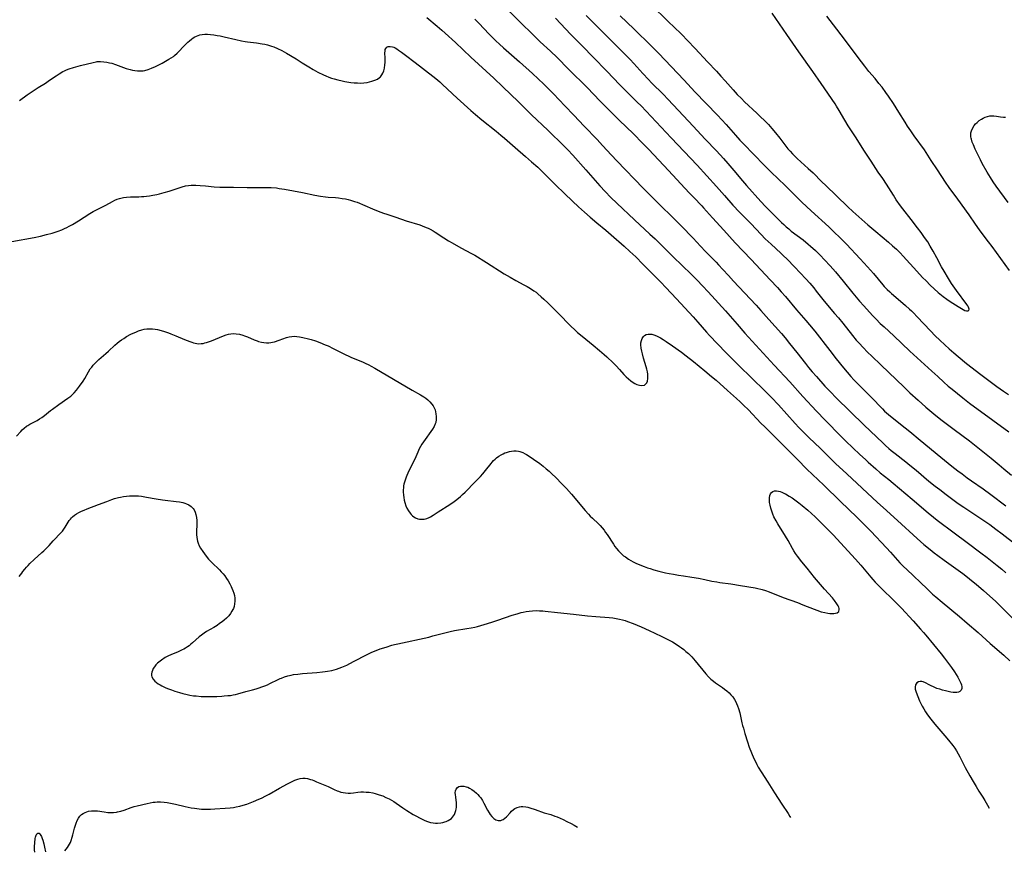
# Model space of a CAD drawing. Units: inches. Extents: x 2064220 to 2069686, y 248625 to 254150.
# Drawn here: x 2067935 to 2068191, y 248774 to 248991 of the extents above; entities that cross this region are included whole.
import ezdxf

# ---------------------------------------------------------------- set-up
doc = ezdxf.new("R2010")
doc.units = ezdxf.units.IN
doc.header["$MEASUREMENT"] = 0
doc.layers.add('c_19_T12S_R19E', color=208, linetype='Continuous')

msp = doc.modelspace()

# ---------------------------------------------------------------- linework, layer by layer
at = {"layer": 'c_19_T12S_R19E'}
for points, elevation in [([(2068060.12, 248995.29), (2068064.89, 248990.69), (2068068.97, 248986.68), (2068070.45, 248985.26), (2068073.08, 248982.83), (2068074.84, 248981.14), (2068077.85, 248978.15), (2068082.74, 248973.22), (2068085.99, 248969.86), (2068087.1, 248968.74), (2068091.06, 248964.81), (2068094.73, 248961.22), (2068097.09, 248958.84), (2068098.75, 248957.12), (2068103.9, 248951.67), (2068109.3, 248945.84), (2068110.46, 248944.62), (2068112.57, 248942.45), (2068113.03, 248941.96), (2068115.4, 248939.27), (2068118.32, 248936.1), (2068121.29, 248932.81), (2068125.42, 248928.4), (2068130.4, 248923.16), (2068132.31, 248921.11), (2068133.27, 248920.03), (2068134.37, 248918.76), (2068137.28, 248915.29), (2068139.74, 248912.54), (2068140.7, 248911.42), (2068142.02, 248909.75), (2068145.95, 248904.66), (2068147.62, 248902.53), (2068149.57, 248900.15), (2068151.45, 248897.93), (2068152.27, 248897.02), (2068153.12, 248896.13), (2068156.73, 248892.49), (2068159.7, 248889.46), (2068160.27, 248888.9), (2068161.24, 248888.01), (2068162.22, 248887.19), (2068165.62, 248884.53), (2068166.81, 248883.56), (2068169.52, 248881.28), (2068170.45, 248880.51), (2068173.95, 248877.68), (2068177.79, 248874.55), (2068179.39, 248873.28), (2068180.47, 248872.47), (2068181.81, 248871.5), (2068182.94, 248870.7), (2068185.94, 248868.61), (2068187.98, 248867.14), (2068191.92, 248864.19)], 982), ([(2068082.4, 248992.15), (2068084.32, 248990.19), (2068088.38, 248986.13), (2068092.89, 248981.64), (2068093.89, 248980.61), (2068094.86, 248979.57), (2068097.22, 248976.97), (2068098.66, 248975.41), (2068099.48, 248974.58), (2068102.55, 248971.51), (2068103.75, 248970.27), (2068106.5, 248967.29), (2068110.32, 248963.19), (2068113.44, 248959.88), (2068116.39, 248956.79), (2068118.26, 248954.78), (2068119.38, 248953.52), (2068120.97, 248951.68), (2068123.22, 248948.96), (2068124.21, 248947.79), (2068127.95, 248943.61), (2068129.19, 248942.27), (2068130.35, 248941.1), (2068133.36, 248938.13), (2068133.98, 248937.53), (2068134.62, 248936.94), (2068135.24, 248936.41), (2068135.91, 248935.87), (2068138.98, 248933.56), (2068140.31, 248932.47), (2068140.96, 248931.91), (2068142.2, 248930.75), (2068143.43, 248929.55), (2068144.6, 248928.35), (2068146.04, 248926.8), (2068147.43, 248925.19), (2068149.41, 248922.8), (2068151.97, 248919.66), (2068153.71, 248917.6), (2068154.81, 248916.36), (2068157.1, 248913.85), (2068158.03, 248912.88), (2068159.14, 248911.78), (2068160.11, 248910.86), (2068162.64, 248908.53), (2068166.85, 248904.52), (2068172.54, 248899.29), (2068174.11, 248897.87), (2068175.7, 248896.45), (2068176.88, 248895.43), (2068177.85, 248894.61), (2068180.62, 248892.38), (2068182.43, 248890.97), (2068188.45, 248886.5), (2068192.68, 248883.43)], 978), ([(2068074.4, 248991.4), (2068078.44, 248987.19), (2068081.47, 248984.1), (2068084.25, 248981.2), (2068087.79, 248977.59), (2068091.23, 248973.98), (2068092.72, 248972.47), (2068095.75, 248969.51), (2068096.72, 248968.52), (2068104.57, 248960.19), (2068111.33, 248953.04), (2068116.39, 248947.51), (2068118.53, 248945.12), (2068120.7, 248942.65), (2068122.45, 248940.79), (2068125.36, 248937.8), (2068128.06, 248934.96), (2068129.12, 248933.87), (2068130.64, 248932.4), (2068133.19, 248930.07), (2068133.77, 248929.52), (2068134.82, 248928.5), (2068136.76, 248926.51), (2068138.23, 248924.98), (2068139.67, 248923.43), (2068140.72, 248922.27), (2068141.76, 248921.05), (2068142.42, 248920.21), (2068143.76, 248918.47), (2068144.49, 248917.58), (2068147.23, 248914.39), (2068148.24, 248913.2), (2068149.35, 248911.83), (2068151.88, 248908.63), (2068152.87, 248907.43), (2068153.6, 248906.61), (2068154.69, 248905.44), (2068155.8, 248904.3), (2068156.94, 248903.18), (2068159.24, 248900.99), (2068165.35, 248895.1), (2068166.88, 248893.64), (2068169.01, 248891.7), (2068171.03, 248889.94), (2068173.12, 248888.19), (2068174.96, 248886.72), (2068178.36, 248884.11), (2068182.38, 248881.09), (2068184.17, 248879.7), (2068188.01, 248876.63), (2068190.14, 248874.89), (2068191.38, 248873.85), (2068193.38, 248872.13)], 980), ([(2068192.52, 248943.35), (2068189.39, 248947.58), (2068188.6, 248948.67), (2068187.86, 248949.81), (2068186.99, 248951.27), (2068185.73, 248953.52), (2068185.23, 248954.48), (2068183.92, 248957.23), (2068183.43, 248958.38), (2068183.14, 248959.1), (2068182.9, 248959.81), (2068182.83, 248960.14), (2068182.78, 248960.47), (2068182.75, 248960.88), (2068182.79, 248961.45), (2068182.9, 248962), (2068183.16, 248962.66), (2068183.59, 248963.37), (2068183.96, 248963.8), (2068184.36, 248964.21), (2068184.91, 248964.67), (2068185.51, 248965.07), (2068185.93, 248965.31), (2068186.51, 248965.57), (2068187.1, 248965.77), (2068187.71, 248965.9), (2068188.26, 248965.95), (2068188.74, 248965.94), (2068189.42, 248965.87), (2068190.48, 248965.7), (2068191.26, 248965.6), (2068191.76, 248965.57)], 978), ([(2067946.46, 248774.11), (2067946.47, 248774.11), (2067946.82, 248774.56), (2067947.15, 248775.03), (2067947.42, 248775.45), (2067947.68, 248775.89), (2067947.91, 248776.35), (2067948.1, 248776.83), (2067948.38, 248777.68), (2067948.56, 248778.35), (2067948.98, 248780.09), (2067949.12, 248780.57), (2067949.37, 248781.35), (2067949.68, 248782.09), (2067950.02, 248782.69), (2067950.39, 248783.17), (2067950.81, 248783.59), (2067951.25, 248783.91), (2067951.74, 248784.17), (2067952.18, 248784.34), (2067952.64, 248784.47), (2067953.39, 248784.59), (2067954.26, 248784.61), (2067954.95, 248784.55), (2067956.69, 248784.27), (2067957.65, 248784.15), (2067958.39, 248784.12), (2067959.13, 248784.15), (2067959.87, 248784.23), (2067960.18, 248784.29), (2067961.06, 248784.5), (2067961.93, 248784.78), (2067963.77, 248785.47), (2067964.53, 248785.69), (2067965.3, 248785.89), (2067967.94, 248786.52), (2067968.66, 248786.67), (2067969.49, 248786.8), (2067970, 248786.85), (2067970.51, 248786.88), (2067971.36, 248786.88), (2067972.38, 248786.82), (2067973.1, 248786.73), (2067973.97, 248786.6), (2067975.34, 248786.33), (2067977.79, 248785.72), (2067979.37, 248785.38), (2067980.26, 248785.23), (2067980.85, 248785.15), (2067982.09, 248785.04), (2067982.73, 248785.01), (2067983.78, 248784.99), (2067984.41, 248785), (2067985.55, 248785.05), (2067988.23, 248785.24), (2067989.54, 248785.37), (2067990.39, 248785.48), (2067991.09, 248785.59), (2067992.04, 248785.79), (2067992.98, 248786.02), (2067993.95, 248786.32), (2067994.82, 248786.63), (2067995.68, 248786.97), (2067997.08, 248787.59), (2067997.75, 248787.91), (2067998.83, 248788.46), (2067999.71, 248788.95), (2068002.45, 248790.52), (2068003.54, 248791.12), (2068004.35, 248791.56), (2068005.57, 248792.18), (2068006.41, 248792.55), (2068007.23, 248792.86), (2068007.85, 248793.02), (2068008.48, 248793.1), (2068009.12, 248793.08), (2068009.76, 248792.98), (2068010.51, 248792.79), (2068010.95, 248792.64), (2068011.4, 248792.48), (2068012.12, 248792.18), (2068015.08, 248790.88), (2068016.69, 248790.15), (2068017.51, 248789.8), (2068017.86, 248789.67), (2068018.45, 248789.48), (2068019.05, 248789.33), (2068019.64, 248789.23), (2068020.34, 248789.17), (2068020.94, 248789.17), (2068021.69, 248789.23), (2068022.9, 248789.41), (2068023.61, 248789.49), (2068024.33, 248789.5), (2068025.07, 248789.48), (2068025.82, 248789.4), (2068026.8, 248789.23), (2068027.35, 248789.1), (2068027.9, 248788.95), (2068028.46, 248788.77), (2068029.35, 248788.45), (2068030.2, 248788.08), (2068031.05, 248787.66), (2068031.65, 248787.34), (2068032.23, 248786.98), (2068032.89, 248786.55), (2068034.63, 248785.33), (2068035.6, 248784.67), (2068037.33, 248783.61), (2068038.16, 248783.14), (2068038.97, 248782.71), (2068039.65, 248782.37), (2068040.34, 248782.06), (2068041.05, 248781.78), (2068041.77, 248781.56), (2068042.52, 248781.42), (2068043.09, 248781.38), (2068043.66, 248781.38), (2068044.48, 248781.45), (2068045, 248781.54), (2068045.52, 248781.67), (2068045.91, 248781.8), (2068046.41, 248782.01), (2068046.87, 248782.27), (2068047.25, 248782.56), (2068047.58, 248782.89), (2068047.83, 248783.23), (2068048.05, 248783.59), (2068048.28, 248784.12), (2068048.45, 248784.67), (2068048.52, 248785.03), (2068048.6, 248785.56), (2068048.62, 248786.1), (2068048.58, 248786.74), (2068048.5, 248787.37), (2068048.38, 248788.12), (2068048.3, 248788.84), (2068048.29, 248789.23), (2068048.37, 248789.78), (2068048.55, 248790.26), (2068048.89, 248790.67), (2068049.24, 248790.88), (2068049.64, 248791), (2068050.09, 248791.04), (2068050.5, 248791.01), (2068051.13, 248790.87), (2068051.55, 248790.71), (2068051.96, 248790.52), (2068052.59, 248790.13), (2068053.21, 248789.68), (2068053.82, 248789.15), (2068054.17, 248788.83), (2068054.55, 248788.41), (2068054.91, 248787.96), (2068055.34, 248787.3), (2068055.74, 248786.6), (2068056.71, 248784.72), (2068057.09, 248784.05), (2068057.36, 248783.61), (2068057.79, 248783.06), (2068058.32, 248782.56), (2068058.89, 248782.22), (2068059.43, 248782.07), (2068059.78, 248782.05), (2068060.14, 248782.09), (2068060.47, 248782.18), (2068060.78, 248782.32), (2068061.23, 248782.63), (2068061.65, 248783.02), (2068062.57, 248784.05), (2068062.98, 248784.48), (2068063.42, 248784.88), (2068063.85, 248785.18), (2068064.4, 248785.46), (2068064.99, 248785.64), (2068065.49, 248785.71), (2068065.9, 248785.72), (2068066.69, 248785.62), (2068067.19, 248785.51), (2068067.7, 248785.37), (2068069.09, 248784.92), (2068071.49, 248784.08), (2068073.16, 248783.58), (2068074.26, 248783.22), (2068074.82, 248783), (2068076.42, 248782.29), (2068077.4, 248781.83), (2068078.52, 248781.26), (2068079.29, 248780.81), (2068080.14, 248780.27)], 996), ([(2067938.61, 248773.75), (2067938.56, 248774.36), (2067938.55, 248775.45), (2067938.57, 248776.03), (2067938.6, 248776.54), (2067938.66, 248777.01), (2067938.72, 248777.39), (2067938.81, 248777.74), (2067938.96, 248778.2), (2067939.14, 248778.54), (2067939.39, 248778.75), (2067939.7, 248778.73), (2067940.04, 248778.39), (2067940.2, 248778.13), (2067940.35, 248777.83), (2067940.54, 248777.39), (2067940.71, 248776.9), (2067940.97, 248775.95), (2067941.16, 248775.11), (2067941.39, 248773.87)], 996)]:
    msp.add_lwpolyline(points, dxfattribs=dict(at, elevation=elevation))
for points in [[(2068099.15, 248995.19, 974), (2068104.07, 248990.26, 974), (2068105.17, 248989.2, 974), (2068107.38, 248987.12, 974), (2068108.88, 248985.63, 974), (2068110.86, 248983.52, 974), (2068114.07, 248980.03, 974), (2068116.37, 248977.6, 974), (2068117.56, 248976.32, 974), (2068118.66, 248975.08, 974), (2068120.73, 248972.69, 974), (2068121.79, 248971.53, 974), (2068122.89, 248970.41, 974), (2068123.72, 248969.62, 974), (2068126.93, 248966.63, 974), (2068127.93, 248965.68, 974), (2068128.89, 248964.73, 974), (2068129.94, 248963.63, 974), (2068130.85, 248962.62, 974), (2068131.77, 248961.53, 974), (2068132.92, 248960.1, 974), (2068134.51, 248958.04, 974), (2068135.06, 248957.35, 974), (2068135.65, 248956.67, 974), (2068136.27, 248956.01, 974), (2068136.86, 248955.41, 974), (2068137.48, 248954.83, 974), (2068140.34, 248952.21, 974), (2068141.59, 248951.03, 974), (2068143.92, 248948.68, 974), (2068144.89, 248947.74, 974), (2068147.73, 248945.07, 974), (2068150.64, 248942.22, 974), (2068152.01, 248940.93, 974), (2068153.56, 248939.54, 974), (2068155.89, 248937.52, 974), (2068157.98, 248935.74, 974), (2068161.26, 248932.99, 974), (2068162.35, 248932.03, 974), (2068163.34, 248931.1, 974), (2068164.3, 248930.16, 974), (2068165.09, 248929.34, 974), (2068168.68, 248925.36, 974), (2068170.14, 248923.78, 974), (2068171.07, 248922.83, 974), (2068172.18, 248921.73, 974), (2068173.19, 248920.78, 974), (2068174.25, 248919.87, 974), (2068175.54, 248918.81, 974), (2068176.47, 248918.08, 974), (2068177.37, 248917.47, 974), (2068179.41, 248916.2, 974), (2068180.79, 248915.36, 974), (2068181.21, 248915.16, 974), (2068181.6, 248915.03, 974), (2068181.97, 248915.01, 974), (2068182.23, 248915.16, 974), (2068182.33, 248915.46, 974), (2068182.17, 248915.96, 974), (2068181.95, 248916.34, 974), (2068181.69, 248916.71, 974), (2068179.03, 248920.38, 974), (2068177.74, 248922.22, 974), (2068176.95, 248923.45, 974), (2068175.8, 248925.36, 974), (2068175.14, 248926.55, 974), (2068173.89, 248928.85, 974), (2068172.92, 248930.61, 974), (2068172.18, 248931.92, 974), (2068171.51, 248933.01, 974), (2068170.69, 248934.22, 974), (2068169.76, 248935.49, 974), (2068168.87, 248936.67, 974), (2068167.15, 248938.87, 974), (2068164.99, 248941.67, 974), (2068164.42, 248942.44, 974), (2068163.31, 248944.05, 974), (2068162.56, 248945.21, 974), (2068160.72, 248948.1, 974), (2068159.77, 248949.54, 974), (2068158.6, 248951.27, 974), (2068156.79, 248954.1, 974), (2068155.03, 248956.74, 974), (2068152.68, 248960.48, 974), (2068150.79, 248963.31, 974), (2068149.87, 248964.83, 974), (2068148.44, 248967.29, 974), (2068147.71, 248968.47, 974), (2068147.33, 248969.06, 974), (2068143.72, 248974.34, 974), (2068141.5, 248977.46, 974), (2068137.87, 248982.64, 974), (2068134.79, 248987.13, 974), (2068130.93, 248992.68, 974)], [(2068091.29, 248992.04, 976), (2068094.88, 248988.6, 976), (2068099.47, 248984.13, 976), (2068100.43, 248983.18, 976), (2068101.39, 248982.19, 976), (2068106.27, 248977.02, 976), (2068107.95, 248975.2, 976), (2068110.76, 248972.2, 976), (2068116.64, 248966.12, 976), (2068118.89, 248963.68, 976), (2068121.36, 248960.88, 976), (2068122.52, 248959.6, 976), (2068123.66, 248958.41, 976), (2068125.98, 248956.05, 976), (2068129, 248952.86, 976), (2068130.68, 248951.2, 976), (2068134.3, 248947.78, 976), (2068137.16, 248944.92, 976), (2068138.68, 248943.44, 976), (2068141.1, 248941.15, 976), (2068145.69, 248936.93, 976), (2068147.04, 248935.68, 976), (2068148.7, 248934.07, 976), (2068150.31, 248932.44, 976), (2068153.89, 248928.64, 976), (2068155.83, 248926.51, 976), (2068157.33, 248924.79, 976), (2068159.82, 248921.8, 976), (2068160.18, 248921.38, 976), (2068160.9, 248920.64, 976), (2068161.59, 248919.99, 976), (2068162.02, 248919.6, 976), (2068164.37, 248917.61, 976), (2068165.7, 248916.45, 976), (2068166.74, 248915.51, 976), (2068167.25, 248915.02, 976), (2068167.77, 248914.51, 976), (2068168.75, 248913.5, 976), (2068172.23, 248909.82, 976), (2068173.47, 248908.53, 976), (2068174.64, 248907.39, 976), (2068175.93, 248906.17, 976), (2068177.1, 248905.1, 976), (2068178.28, 248904.07, 976), (2068179.43, 248903.11, 976), (2068181.65, 248901.33, 976), (2068185.4, 248898.41, 976), (2068187.82, 248896.57, 976), (2068189.55, 248895.3, 976), (2068191.31, 248894.07, 976), (2068192.59, 248893.2, 976)], [(2068192.84, 248925.57, 976), (2068188.31, 248931.84, 976), (2068187.4, 248933.05, 976), (2068185.96, 248934.9, 976), (2068184.99, 248936.2, 976), (2068183.95, 248937.66, 976), (2068182.29, 248940.06, 976), (2068179.33, 248944.17, 976), (2068177.1, 248947.2, 976), (2068176.1, 248948.66, 976), (2068174.05, 248951.84, 976), (2068172.44, 248954.25, 976), (2068170.63, 248957.02, 976), (2068167.99, 248960.73, 976), (2068167.1, 248962, 976), (2068166.25, 248963.25, 976), (2068165.58, 248964.29, 976), (2068163.99, 248966.88, 976), (2068162.54, 248969.15, 976), (2068161.31, 248971.03, 976), (2068160.61, 248972.03, 976), (2068159.6, 248973.37, 976), (2068158.78, 248974.41, 976), (2068157.78, 248975.63, 976), (2068156.17, 248977.54, 976), (2068155.1, 248978.86, 976), (2068154.25, 248979.98, 976), (2068148.94, 248987.09, 976), (2068147.8, 248988.56, 976), (2068145.15, 248991.9, 976)], [(2068040.89, 248991.6, 986), (2068043.59, 248989.34, 986), (2068044.76, 248988.32, 986), (2068045.62, 248987.54, 986), (2068048.3, 248985.05, 986), (2068052.3, 248981.22, 986), (2068058.29, 248975.75, 986), (2068060.72, 248973.47, 986), (2068064.74, 248969.6, 986), (2068068.17, 248966.21, 986), (2068072.43, 248962.16, 986), (2068076.64, 248958.05, 986), (2068077.61, 248957.06, 986), (2068078.9, 248955.65, 986), (2068082.32, 248951.82, 986), (2068085.96, 248947.7, 986), (2068087.4, 248946.15, 986), (2068088.88, 248944.63, 986), (2068090.4, 248943.15, 986), (2068095.03, 248938.78, 986), (2068099.05, 248935.05, 986), (2068100.39, 248933.8, 986), (2068105.11, 248929.15, 986), (2068109.8, 248924.63, 986), (2068111.36, 248923.07, 986), (2068112.78, 248921.6, 986), (2068114.28, 248919.99, 986), (2068118.75, 248915.08, 986), (2068121.78, 248911.54, 986), (2068123.83, 248909.21, 986), (2068131.44, 248900.9, 986), (2068135.55, 248896.5, 986), (2068138.96, 248892.71, 986), (2068142.5, 248888.87, 986), (2068144.75, 248886.5, 986), (2068148.95, 248882.22, 986), (2068150.16, 248881.04, 986), (2068153.81, 248877.56, 986), (2068155.26, 248876.21, 986), (2068155.99, 248875.55, 986), (2068157.97, 248873.8, 986), (2068159.14, 248872.81, 986), (2068161.35, 248871.02, 986), (2068162.48, 248870.08, 986), (2068167.41, 248865.86, 986), (2068171.6, 248862.36, 986), (2068173.03, 248861.21, 986), (2068174, 248860.46, 986), (2068178.38, 248857.13, 986), (2068181.81, 248854.56, 986), (2068185.4, 248851.91, 986), (2068186.98, 248850.72, 986), (2068189.63, 248848.63, 986), (2068190.84, 248847.62, 986), (2068191.92, 248846.67, 986)], [(2068053.36, 248991.13, 984), (2068054.38, 248990.1, 984), (2068057.13, 248987.23, 984), (2068058.89, 248985.5, 984), (2068059.84, 248984.6, 984), (2068060.82, 248983.7, 984), (2068065.01, 248980.03, 984), (2068068.39, 248976.97, 984), (2068071.39, 248974.15, 984), (2068072.93, 248972.64, 984), (2068073.9, 248971.66, 984), (2068076.83, 248968.58, 984), (2068079.19, 248966.12, 984), (2068081.88, 248963.24, 984), (2068085.28, 248959.74, 984), (2068086.71, 248958.19, 984), (2068088.99, 248955.68, 984), (2068090.39, 248954.2, 984), (2068097.32, 248947.08, 984), (2068100.3, 248944.05, 984), (2068101.81, 248942.56, 984), (2068104.86, 248939.61, 984), (2068108.28, 248936.15, 984), (2068109.32, 248935.08, 984), (2068110.34, 248934, 984), (2068112.2, 248931.95, 984), (2068113.51, 248930.56, 984), (2068116.33, 248927.71, 984), (2068116.97, 248927.06, 984), (2068118.08, 248925.84, 984), (2068119.53, 248924.23, 984), (2068120.82, 248922.82, 984), (2068125.22, 248918.16, 984), (2068126.75, 248916.51, 984), (2068128.01, 248915.12, 984), (2068130.08, 248912.76, 984), (2068133.36, 248909.11, 984), (2068134.33, 248907.98, 984), (2068135.49, 248906.55, 984), (2068137.37, 248904.15, 984), (2068139.6, 248901.26, 984), (2068140.41, 248900.26, 984), (2068141.4, 248899.1, 984), (2068142.48, 248897.87, 984), (2068144.67, 248895.43, 984), (2068146.11, 248893.87, 984), (2068147.6, 248892.35, 984), (2068154.92, 248885.18, 984), (2068159.8, 248880.57, 984), (2068160.48, 248879.94, 984), (2068161.37, 248879.14, 984), (2068162, 248878.61, 984), (2068163.03, 248877.78, 984), (2068165.81, 248875.62, 984), (2068166.88, 248874.76, 984), (2068168.46, 248873.47, 984), (2068171.83, 248870.63, 984), (2068173.44, 248869.33, 984), (2068174.63, 248868.39, 984), (2068176.28, 248867.15, 984), (2068178.07, 248865.83, 984), (2068179.48, 248864.81, 984), (2068180.96, 248863.8, 984), (2068185.89, 248860.5, 984), (2068187.69, 248859.25, 984), (2068189.28, 248858.11, 984), (2068190.95, 248856.85, 984), (2068194.39, 248854.16, 984)], [(2067934.61, 248969.96, 988), (2067936.58, 248971.4, 988), (2067938.17, 248972.49, 988), (2067939.49, 248973.33, 988), (2067941.37, 248974.48, 988), (2067942.47, 248975.21, 988), (2067944.15, 248976.41, 988), (2067944.92, 248976.93, 988), (2067945.89, 248977.48, 988), (2067946.35, 248977.71, 988), (2067946.83, 248977.91, 988), (2067947.54, 248978.17, 988), (2067948.7, 248978.54, 988), (2067950.51, 248979.06, 988), (2067953.79, 248979.89, 988), (2067954.57, 248980.04, 988), (2067954.86, 248980.08, 988), (2067955.74, 248980.11, 988), (2067956.64, 248980.05, 988), (2067957.41, 248979.94, 988), (2067958.05, 248979.8, 988), (2067958.69, 248979.63, 988), (2067959.69, 248979.31, 988), (2067962.44, 248978.32, 988), (2067963.48, 248978, 988), (2067964.11, 248977.84, 988), (2067964.73, 248977.73, 988), (2067965.35, 248977.65, 988), (2067965.86, 248977.63, 988), (2067966.37, 248977.64, 988), (2067966.84, 248977.69, 988), (2067967.32, 248977.77, 988), (2067968.2, 248978.01, 988), (2067969.07, 248978.34, 988), (2067970.06, 248978.79, 988), (2067970.6, 248979.06, 988), (2067971.8, 248979.7, 988), (2067973.6, 248980.71, 988), (2067974.19, 248981.07, 988), (2067974.75, 248981.45, 988), (2067975.03, 248981.66, 988), (2067975.71, 248982.26, 988), (2067976.14, 248982.7, 988), (2067977.37, 248984.03, 988), (2067977.99, 248984.65, 988), (2067978.49, 248985.11, 988), (2067978.98, 248985.54, 988), (2067979.48, 248985.94, 988), (2067979.91, 248986.24, 988), (2067980.35, 248986.52, 988), (2067980.76, 248986.73, 988), (2067981.18, 248986.9, 988), (2067981.65, 248987.04, 988), (2067982.23, 248987.15, 988), (2067982.94, 248987.21, 988), (2067983.66, 248987.21, 988), (2067984.4, 248987.15, 988), (2067985.3, 248987.05, 988), (2067986.14, 248986.93, 988), (2067986.98, 248986.77, 988), (2067988.01, 248986.56, 988), (2067991.01, 248985.83, 988), (2067992.49, 248985.5, 988), (2067993.45, 248985.33, 988), (2067994.12, 248985.24, 988), (2067996.4, 248984.99, 988), (2067997.91, 248984.76, 988), (2067998.64, 248984.62, 988), (2067999.33, 248984.45, 988), (2068000.36, 248984.15, 988), (2068000.96, 248983.93, 988), (2068001.93, 248983.54, 988), (2068003.05, 248982.98, 988), (2068004.22, 248982.32, 988), (2068006.78, 248980.77, 988), (2068008.36, 248979.79, 988), (2068010.05, 248978.7, 988), (2068011.21, 248977.98, 988), (2068012.46, 248977.31, 988), (2068013.88, 248976.63, 988), (2068014.52, 248976.35, 988), (2068015.32, 248976.03, 988), (2068015.99, 248975.79, 988), (2068016.67, 248975.57, 988), (2068017.62, 248975.3, 988), (2068018.76, 248975.02, 988), (2068019.45, 248974.88, 988), (2068020.51, 248974.7, 988), (2068021.04, 248974.63, 988), (2068021.91, 248974.54, 988), (2068022.77, 248974.5, 988), (2068023.48, 248974.49, 988), (2068024.39, 248974.53, 988), (2068025.27, 248974.66, 988), (2068026.49, 248974.94, 988), (2068027.32, 248975.22, 988), (2068027.97, 248975.53, 988), (2068028.54, 248975.93, 988), (2068028.76, 248976.14, 988), (2068029.12, 248976.59, 988), (2068029.41, 248977.1, 988), (2068029.63, 248977.66, 988), (2068029.82, 248978.41, 988), (2068029.94, 248979.23, 988), (2068029.98, 248979.81, 988), (2068029.98, 248981.02, 988), (2068029.94, 248982.4, 988), (2068029.96, 248982.82, 988), (2068030.02, 248983.2, 988), (2068030.13, 248983.5, 988), (2068030.42, 248983.86, 988), (2068030.74, 248984, 988), (2068031.27, 248984.05, 988), (2068031.89, 248983.94, 988), (2068032.24, 248983.82, 988), (2068032.57, 248983.66, 988), (2068033.02, 248983.4, 988), (2068033.46, 248983.1, 988), (2068034.25, 248982.55, 988), (2068035.28, 248981.79, 988), (2068037.78, 248979.81, 988), (2068042.39, 248976.26, 988), (2068043.18, 248975.64, 988), (2068044.22, 248974.78, 988), (2068044.95, 248974.13, 988), (2068048.8, 248970.58, 988), (2068052.37, 248967.31, 988), (2068053.55, 248966.25, 988), (2068055.16, 248964.91, 988), (2068058.93, 248961.93, 988), (2068060.18, 248960.92, 988), (2068061.15, 248960.09, 988), (2068063.88, 248957.68, 988), (2068066.61, 248955.35, 988), (2068068.2, 248953.96, 988), (2068069.78, 248952.53, 988), (2068071.32, 248951.08, 988), (2068074.44, 248947.96, 988), (2068076.8, 248945.64, 988), (2068078.87, 248943.62, 988), (2068080.45, 248942.14, 988), (2068081.99, 248940.75, 988), (2068083.42, 248939.53, 988), (2068085.24, 248938, 988), (2068087.56, 248936.08, 988), (2068088.94, 248934.9, 988), (2068092.37, 248931.88, 988), (2068093.82, 248930.56, 988), (2068095.34, 248929.1, 988), (2068097.16, 248927.25, 988), (2068099.81, 248924.62, 988), (2068101.86, 248922.54, 988), (2068103.21, 248921.13, 988), (2068106.01, 248918.14, 988), (2068110.35, 248913.45, 988), (2068111.58, 248912.08, 988), (2068113.77, 248909.5, 988), (2068114.57, 248908.63, 988), (2068118.82, 248904.2, 988), (2068119.77, 248903.25, 988), (2068122.36, 248900.71, 988), (2068125.5, 248897.55, 988), (2068129.09, 248894.11, 988), (2068130.79, 248892.4, 988), (2068132.55, 248890.5, 988), (2068136.93, 248885.64, 988), (2068137.92, 248884.58, 988), (2068138.86, 248883.61, 988), (2068140.46, 248882.03, 988), (2068143.57, 248879.08, 988), (2068147.48, 248875.22, 988), (2068150.37, 248872.48, 988), (2068158.43, 248865, 988), (2068159.87, 248863.69, 988), (2068163.61, 248860.36, 988), (2068168.77, 248855.62, 988), (2068170.49, 248854.09, 988), (2068172.13, 248852.74, 988), (2068173.16, 248851.93, 988), (2068174.16, 248851.18, 988), (2068175.78, 248849.98, 988), (2068180.64, 248846.47, 988), (2068181.84, 248845.57, 988), (2068182.91, 248844.71, 988), (2068184.12, 248843.71, 988), (2068186.08, 248842.04, 988), (2068187.74, 248840.59, 988), (2068189.16, 248839.27, 988), (2068190.84, 248837.63, 988), (2068197.27, 248831.2, 988)], [(2067932.63, 248933.1, 990), (2067938.4, 248934.21, 990), (2067940.09, 248934.57, 990), (2067941.66, 248934.95, 990), (2067943.16, 248935.35, 990), (2067943.93, 248935.58, 990), (2067944.69, 248935.82, 990), (2067945.61, 248936.16, 990), (2067946.38, 248936.49, 990), (2067946.97, 248936.79, 990), (2067947.56, 248937.1, 990), (2067948.43, 248937.6, 990), (2067949.99, 248938.54, 990), (2067953, 248940.48, 990), (2067953.83, 248940.97, 990), (2067954.88, 248941.53, 990), (2067957.13, 248942.6, 990), (2067958.91, 248943.59, 990), (2067959.49, 248943.89, 990), (2067960.07, 248944.15, 990), (2067960.67, 248944.37, 990), (2067961.02, 248944.47, 990), (2067961.77, 248944.63, 990), (2067962.55, 248944.73, 990), (2067963.55, 248944.8, 990), (2067965.72, 248944.81, 990), (2067966.4, 248944.84, 990), (2067967.08, 248944.88, 990), (2067967.78, 248944.95, 990), (2067968.48, 248945.05, 990), (2067969.38, 248945.2, 990), (2067970.41, 248945.4, 990), (2067971.17, 248945.58, 990), (2067972.34, 248945.89, 990), (2067973.65, 248946.29, 990), (2067976.28, 248947.17, 990), (2067977.08, 248947.42, 990), (2067977.89, 248947.62, 990), (2067978.73, 248947.76, 990), (2067979.36, 248947.82, 990), (2067980, 248947.84, 990), (2067980.6, 248947.84, 990), (2067981.71, 248947.78, 990), (2067983.1, 248947.66, 990), (2067985.39, 248947.41, 990), (2067986.83, 248947.31, 990), (2067987.9, 248947.29, 990), (2067990.42, 248947.33, 990), (2067993.98, 248947.24, 990), (2067998.47, 248947.23, 990), (2068000.28, 248947.19, 990), (2068001.61, 248947.1, 990), (2068002.36, 248947.01, 990), (2068003.72, 248946.79, 990), (2068008.41, 248945.9, 990), (2068011.67, 248945.25, 990), (2068013.09, 248944.99, 990), (2068014.45, 248944.79, 990), (2068015.16, 248944.73, 990), (2068017.01, 248944.59, 990), (2068017.84, 248944.51, 990), (2068018.76, 248944.39, 990), (2068019.68, 248944.23, 990), (2068020.36, 248944.08, 990), (2068020.95, 248943.93, 990), (2068022.02, 248943.61, 990), (2068022.68, 248943.39, 990), (2068023.33, 248943.14, 990), (2068024.12, 248942.82, 990), (2068027.32, 248941.43, 990), (2068028.86, 248940.8, 990), (2068029.52, 248940.56, 990), (2068030.41, 248940.25, 990), (2068032.81, 248939.48, 990), (2068035.48, 248938.57, 990), (2068039, 248937.47, 990), (2068039.61, 248937.26, 990), (2068040.71, 248936.82, 990), (2068041.21, 248936.59, 990), (2068041.73, 248936.33, 990), (2068042.51, 248935.89, 990), (2068043.02, 248935.57, 990), (2068045.29, 248934.09, 990), (2068046.55, 248933.31, 990), (2068047.49, 248932.76, 990), (2068049.76, 248931.49, 990), (2068052.49, 248930.02, 990), (2068053.34, 248929.53, 990), (2068056.38, 248927.68, 990), (2068061.06, 248924.71, 990), (2068062.55, 248923.8, 990), (2068064.11, 248922.94, 990), (2068066.17, 248921.87, 990), (2068067.03, 248921.41, 990), (2068067.87, 248920.91, 990), (2068068.79, 248920.29, 990), (2068069.34, 248919.89, 990), (2068069.81, 248919.51, 990), (2068070.71, 248918.73, 990), (2068071.4, 248918.09, 990), (2068072.39, 248917.13, 990), (2068075.17, 248914.31, 990), (2068078.37, 248911.13, 990), (2068079.52, 248910.01, 990), (2068080.19, 248909.39, 990), (2068081.33, 248908.41, 990), (2068084.21, 248906.1, 990), (2068085.9, 248904.71, 990), (2068087.08, 248903.69, 990), (2068087.8, 248903.03, 990), (2068089.42, 248901.5, 990), (2068090.21, 248900.72, 990), (2068091.12, 248899.76, 990), (2068092.27, 248898.46, 990), (2068092.87, 248897.81, 990), (2068093.44, 248897.27, 990), (2068094.04, 248896.78, 990), (2068094.66, 248896.34, 990), (2068095.14, 248896.07, 990), (2068095.62, 248895.84, 990), (2068095.99, 248895.71, 990), (2068096.36, 248895.62, 990), (2068096.97, 248895.55, 990), (2068097.6, 248895.68, 990), (2068097.99, 248895.96, 990), (2068098.24, 248896.3, 990), (2068098.41, 248896.72, 990), (2068098.52, 248897.37, 990), (2068098.53, 248897.88, 990), (2068098.49, 248898.5, 990), (2068098.4, 248899.14, 990), (2068098.26, 248899.81, 990), (2068098.1, 248900.43, 990), (2068097.41, 248902.68, 990), (2068097.09, 248903.83, 990), (2068096.93, 248904.49, 990), (2068096.76, 248905.33, 990), (2068096.69, 248906.17, 990), (2068096.71, 248906.69, 990), (2068096.81, 248907.3, 990), (2068097.01, 248907.85, 990), (2068097.35, 248908.36, 990), (2068097.67, 248908.65, 990), (2068098.04, 248908.85, 990), (2068098.57, 248908.98, 990), (2068098.98, 248908.99, 990), (2068099.52, 248908.92, 990), (2068100.08, 248908.77, 990), (2068100.74, 248908.52, 990), (2068101.14, 248908.34, 990), (2068101.83, 248907.97, 990), (2068102.52, 248907.55, 990), (2068103.31, 248907.05, 990), (2068104.93, 248905.94, 990), (2068107.26, 248904.25, 990), (2068108.54, 248903.26, 990), (2068110.37, 248901.81, 990), (2068113.35, 248899.42, 990), (2068115.11, 248897.95, 990), (2068116.3, 248896.95, 990), (2068119.29, 248894.25, 990), (2068121.65, 248892.17, 990), (2068122.58, 248891.32, 990), (2068123.48, 248890.46, 990), (2068124.74, 248889.19, 990), (2068128, 248885.77, 990), (2068129.01, 248884.74, 990), (2068137.5, 248876.26, 990), (2068139.98, 248873.76, 990), (2068144.37, 248869.51, 990), (2068148.78, 248865.32, 990), (2068153.04, 248861.16, 990), (2068154.8, 248859.41, 990), (2068156.63, 248857.53, 990), (2068160.71, 248853.23, 990), (2068161.78, 248852.07, 990), (2068163.65, 248849.96, 990), (2068164.26, 248849.3, 990), (2068165.23, 248848.33, 990), (2068166.07, 248847.52, 990), (2068171.35, 248842.47, 990), (2068172.77, 248841.15, 990), (2068173.62, 248840.38, 990), (2068175.23, 248838.99, 990), (2068179.78, 248835.3, 990), (2068181.82, 248833.57, 990), (2068184.63, 248831.12, 990), (2068187.79, 248828.25, 990), (2068191.34, 248825.17, 990), (2068192.96, 248823.71, 990)], [(2067933.82, 248882.3, 992), (2067934.92, 248883.56, 992), (2067935.34, 248884.01, 992), (2067935.79, 248884.43, 992), (2067936.41, 248884.91, 992), (2067936.79, 248885.16, 992), (2067937.32, 248885.46, 992), (2067938.68, 248886.15, 992), (2067939.22, 248886.44, 992), (2067939.85, 248886.83, 992), (2067940.47, 248887.24, 992), (2067941.1, 248887.72, 992), (2067942.71, 248889.01, 992), (2067943.24, 248889.41, 992), (2067944.86, 248890.57, 992), (2067947.26, 248892.23, 992), (2067948, 248892.8, 992), (2067948.47, 248893.22, 992), (2067948.91, 248893.68, 992), (2067949.51, 248894.38, 992), (2067950.25, 248895.36, 992), (2067951.19, 248896.71, 992), (2067951.64, 248897.4, 992), (2067952.6, 248899.1, 992), (2067953.08, 248899.87, 992), (2067953.44, 248900.38, 992), (2067953.83, 248900.87, 992), (2067954.24, 248901.32, 992), (2067954.67, 248901.75, 992), (2067955.3, 248902.34, 992), (2067957.17, 248903.95, 992), (2067957.82, 248904.54, 992), (2067959.48, 248906.09, 992), (2067960.05, 248906.59, 992), (2067960.61, 248907.02, 992), (2067961.2, 248907.45, 992), (2067961.82, 248907.85, 992), (2067962.56, 248908.31, 992), (2067963.68, 248908.93, 992), (2067964.23, 248909.2, 992), (2067964.94, 248909.51, 992), (2067965.65, 248909.8, 992), (2067966.48, 248910.06, 992), (2067967.14, 248910.22, 992), (2067967.81, 248910.33, 992), (2067968.67, 248910.38, 992), (2067969.33, 248910.36, 992), (2067969.97, 248910.28, 992), (2067970.6, 248910.16, 992), (2067971.54, 248909.93, 992), (2067972.41, 248909.66, 992), (2067973.44, 248909.3, 992), (2067974.1, 248909.06, 992), (2067975.35, 248908.55, 992), (2067977.68, 248907.54, 992), (2067979.01, 248907.01, 992), (2067979.52, 248906.83, 992), (2067980.02, 248906.68, 992), (2067980.88, 248906.5, 992), (2067981.43, 248906.46, 992), (2067982.02, 248906.49, 992), (2067982.5, 248906.56, 992), (2067982.97, 248906.67, 992), (2067983.43, 248906.8, 992), (2067984.47, 248907.16, 992), (2067985.16, 248907.42, 992), (2067987.39, 248908.33, 992), (2067988.53, 248908.75, 992), (2067989.13, 248908.92, 992), (2067989.73, 248909.04, 992), (2067990.45, 248909.11, 992), (2067991.12, 248909.08, 992), (2067991.99, 248908.94, 992), (2067992.84, 248908.71, 992), (2067993.3, 248908.56, 992), (2067994.04, 248908.27, 992), (2067995.8, 248907.5, 992), (2067996.56, 248907.2, 992), (2067996.95, 248907.07, 992), (2067997.73, 248906.86, 992), (2067998.38, 248906.75, 992), (2067999.03, 248906.69, 992), (2067999.67, 248906.71, 992), (2068000.13, 248906.77, 992), (2068000.58, 248906.85, 992), (2068001.1, 248906.98, 992), (2068002.31, 248907.37, 992), (2068004.28, 248908.08, 992), (2068004.98, 248908.29, 992), (2068005.66, 248908.39, 992), (2068006.28, 248908.4, 992), (2068006.94, 248908.34, 992), (2068007.63, 248908.23, 992), (2068008.54, 248908.06, 992), (2068010, 248907.73, 992), (2068010.67, 248907.55, 992), (2068011.83, 248907.19, 992), (2068012.99, 248906.77, 992), (2068014.33, 248906.21, 992), (2068015.1, 248905.87, 992), (2068016.44, 248905.23, 992), (2068019.69, 248903.55, 992), (2068020.3, 248903.26, 992), (2068021.03, 248902.94, 992), (2068023.36, 248902.01, 992), (2068024.06, 248901.71, 992), (2068024.75, 248901.4, 992), (2068025.74, 248900.92, 992), (2068026.32, 248900.61, 992), (2068027.26, 248900.09, 992), (2068037.05, 248894.36, 992), (2068039.21, 248893.13, 992), (2068040.05, 248892.62, 992), (2068040.63, 248892.24, 992), (2068041.16, 248891.82, 992), (2068041.68, 248891.33, 992), (2068042.2, 248890.72, 992), (2068042.52, 248890.22, 992), (2068042.79, 248889.69, 992), (2068042.99, 248889.17, 992), (2068043.13, 248888.68, 992), (2068043.24, 248888.18, 992), (2068043.31, 248887.46, 992), (2068043.3, 248886.69, 992), (2068043.17, 248885.93, 992), (2068043.07, 248885.6, 992), (2068042.75, 248884.88, 992), (2068042.33, 248884.18, 992), (2068041.93, 248883.59, 992), (2068040.39, 248881.48, 992), (2068039.97, 248880.86, 992), (2068039.59, 248880.27, 992), (2068039.24, 248879.67, 992), (2068038.89, 248879, 992), (2068038.5, 248878.16, 992), (2068037.7, 248876.32, 992), (2068036.11, 248873.08, 992), (2068035.49, 248871.68, 992), (2068035.28, 248871.12, 992), (2068035.09, 248870.57, 992), (2068034.9, 248869.85, 992), (2068034.81, 248869.37, 992), (2068034.75, 248868.89, 992), (2068034.72, 248868.37, 992), (2068034.71, 248867.85, 992), (2068034.76, 248866.98, 992), (2068034.84, 248866.32, 992), (2068034.96, 248865.67, 992), (2068035.12, 248865.02, 992), (2068035.41, 248864.14, 992), (2068035.67, 248863.52, 992), (2068036.05, 248862.83, 992), (2068036.5, 248862.21, 992), (2068036.8, 248861.88, 992), (2068037.12, 248861.58, 992), (2068037.49, 248861.31, 992), (2068037.88, 248861.07, 992), (2068038.5, 248860.81, 992), (2068038.97, 248860.7, 992), (2068039.45, 248860.65, 992), (2068040.15, 248860.7, 992), (2068040.9, 248860.88, 992), (2068041.45, 248861.12, 992), (2068041.8, 248861.31, 992), (2068042.48, 248861.73, 992), (2068043.82, 248862.6, 992), (2068046.86, 248864.53, 992), (2068047.95, 248865.29, 992), (2068048.64, 248865.82, 992), (2068049.63, 248866.63, 992), (2068050.2, 248867.13, 992), (2068050.86, 248867.75, 992), (2068051.3, 248868.19, 992), (2068053.01, 248869.99, 992), (2068054.82, 248871.82, 992), (2068055.46, 248872.52, 992), (2068056.19, 248873.39, 992), (2068057.6, 248875.2, 992), (2068057.93, 248875.59, 992), (2068058.28, 248875.96, 992), (2068058.64, 248876.32, 992), (2068059.02, 248876.65, 992), (2068059.68, 248877.13, 992), (2068060.23, 248877.46, 992), (2068060.79, 248877.76, 992), (2068061.23, 248877.95, 992), (2068061.68, 248878.12, 992), (2068062.45, 248878.34, 992), (2068062.9, 248878.42, 992), (2068063.54, 248878.49, 992), (2068064.18, 248878.49, 992), (2068064.8, 248878.42, 992), (2068065.12, 248878.35, 992), (2068065.86, 248878.08, 992), (2068066.48, 248877.76, 992), (2068066.81, 248877.56, 992), (2068067.51, 248877.1, 992), (2068068.65, 248876.3, 992), (2068070.31, 248875.17, 992), (2068071.22, 248874.5, 992), (2068072.01, 248873.85, 992), (2068072.76, 248873.19, 992), (2068073.58, 248872.43, 992), (2068074.39, 248871.63, 992), (2068076.14, 248869.83, 992), (2068077.27, 248868.64, 992), (2068078.55, 248867.18, 992), (2068082.15, 248862.95, 992), (2068083.02, 248861.98, 992), (2068083.49, 248861.48, 992), (2068084.06, 248860.93, 992), (2068085.61, 248859.48, 992), (2068086.05, 248859.04, 992), (2068086.62, 248858.39, 992), (2068087.07, 248857.83, 992), (2068087.5, 248857.24, 992), (2068087.91, 248856.64, 992), (2068089.52, 248854.15, 992), (2068089.93, 248853.57, 992), (2068090.37, 248853, 992), (2068090.83, 248852.45, 992), (2068091.28, 248851.97, 992), (2068091.76, 248851.52, 992), (2068092.19, 248851.15, 992), (2068092.64, 248850.81, 992), (2068093.5, 248850.24, 992), (2068094.07, 248849.9, 992), (2068094.65, 248849.58, 992), (2068095.55, 248849.13, 992), (2068096.2, 248848.84, 992), (2068096.86, 248848.57, 992), (2068097.53, 248848.31, 992), (2068098.4, 248848.01, 992), (2068099.09, 248847.78, 992), (2068100.05, 248847.49, 992), (2068101.38, 248847.14, 992), (2068103.12, 248846.72, 992), (2068104.07, 248846.52, 992), (2068105.19, 248846.3, 992), (2068106.47, 248846.07, 992), (2068107.77, 248845.87, 992), (2068109.95, 248845.55, 992), (2068111.75, 248845.25, 992), (2068113.37, 248844.93, 992), (2068115.19, 248844.54, 992), (2068116.46, 248844.31, 992), (2068117.32, 248844.18, 992), (2068120.16, 248843.81, 992), (2068122.67, 248843.41, 992), (2068126.47, 248842.75, 992), (2068127.23, 248842.6, 992), (2068127.97, 248842.42, 992), (2068128.31, 248842.33, 992), (2068129.21, 248842.04, 992), (2068130.11, 248841.72, 992), (2068133.83, 248840.25, 992), (2068137.51, 248838.9, 992), (2068138.97, 248838.36, 992), (2068141.9, 248837.18, 992), (2068142.55, 248836.93, 992), (2068143.72, 248836.54, 992), (2068144.7, 248836.29, 992), (2068145.45, 248836.15, 992), (2068145.95, 248836.09, 992), (2068146.42, 248836.05, 992), (2068146.98, 248836.06, 992), (2068147.48, 248836.14, 992), (2068147.91, 248836.28, 992), (2068148.29, 248836.62, 992), (2068148.44, 248837.1, 992), (2068148.4, 248837.41, 992), (2068148.3, 248837.72, 992), (2068148.13, 248838.05, 992), (2068147.8, 248838.59, 992), (2068147.21, 248839.43, 992), (2068146.64, 248840.15, 992), (2068144.6, 248842.43, 992), (2068143, 248844.28, 992), (2068141.99, 248845.49, 992), (2068140.06, 248847.86, 992), (2068138.71, 248849.55, 992), (2068137.54, 248851.06, 992), (2068137.05, 248851.72, 992), (2068136.6, 248852.39, 992), (2068136.22, 248853.02, 992), (2068135.08, 248855.09, 992), (2068134.41, 248856.22, 992), (2068132.42, 248859.45, 992), (2068131.97, 248860.22, 992), (2068131.4, 248861.31, 992), (2068131.1, 248862, 992), (2068130.81, 248862.8, 992), (2068130.57, 248863.59, 992), (2068130.39, 248864.35, 992), (2068130.27, 248865.01, 992), (2068130.2, 248865.68, 992), (2068130.21, 248866.29, 992), (2068130.29, 248866.83, 992), (2068130.47, 248867.3, 992), (2068130.75, 248867.67, 992), (2068131.13, 248867.94, 992), (2068131.58, 248868.09, 992), (2068132.07, 248868.09, 992), (2068132.59, 248868.01, 992), (2068133.01, 248867.89, 992), (2068133.44, 248867.74, 992), (2068134.15, 248867.42, 992), (2068134.4, 248867.29, 992), (2068135.4, 248866.7, 992), (2068136.11, 248866.24, 992), (2068137.21, 248865.47, 992), (2068137.9, 248864.96, 992), (2068138.79, 248864.27, 992), (2068140.23, 248863.06, 992), (2068141.22, 248862.16, 992), (2068142.15, 248861.26, 992), (2068144.79, 248858.65, 992), (2068145.81, 248857.63, 992), (2068146.8, 248856.59, 992), (2068152.7, 248850.21, 992), (2068154.08, 248848.64, 992), (2068156.65, 248845.57, 992), (2068157.2, 248844.93, 992), (2068157.82, 248844.26, 992), (2068159.51, 248842.54, 992), (2068162.61, 248839.52, 992), (2068163.75, 248838.38, 992), (2068164.68, 248837.43, 992), (2068167.73, 248834.13, 992), (2068169.66, 248832.01, 992), (2068170.42, 248831.14, 992), (2068171.04, 248830.41, 992), (2068174.99, 248825.54, 992), (2068175.91, 248824.38, 992), (2068177.2, 248822.66, 992), (2068177.7, 248821.97, 992), (2068178.46, 248820.85, 992), (2068179.37, 248819.45, 992), (2068179.65, 248818.96, 992), (2068179.99, 248818.27, 992), (2068180.16, 248817.88, 992), (2068180.28, 248817.49, 992), (2068180.41, 248816.94, 992), (2068180.39, 248816.46, 992), (2068180.2, 248816.04, 992), (2068179.86, 248815.72, 992), (2068179.51, 248815.55, 992), (2068179.09, 248815.45, 992), (2068178.65, 248815.43, 992), (2068178.17, 248815.46, 992), (2068177.52, 248815.56, 992), (2068176.15, 248815.87, 992), (2068175.4, 248816.06, 992), (2068174.64, 248816.28, 992), (2068173.9, 248816.53, 992), (2068172.97, 248816.9, 992), (2068172.4, 248817.17, 992), (2068171.86, 248817.45, 992), (2068170.94, 248817.95, 992), (2068170.32, 248818.21, 992), (2068169.98, 248818.29, 992), (2068169.53, 248818.31, 992), (2068169.11, 248818.23, 992), (2068168.68, 248817.96, 992), (2068168.34, 248817.43, 992), (2068168.23, 248816.86, 992), (2068168.27, 248816.29, 992), (2068168.48, 248815.51, 992), (2068168.91, 248814.4, 992), (2068169.38, 248813.26, 992), (2068169.69, 248812.6, 992), (2068170.06, 248811.87, 992), (2068170.46, 248811.15, 992), (2068170.91, 248810.42, 992), (2068171.42, 248809.65, 992), (2068172.33, 248808.45, 992), (2068173.35, 248807.19, 992), (2068175.99, 248804.13, 992), (2068176.89, 248803.05, 992), (2068178.03, 248801.63, 992), (2068178.57, 248800.92, 992), (2068179.02, 248800.24, 992), (2068179.47, 248799.47, 992), (2068179.9, 248798.68, 992), (2068181.3, 248795.92, 992), (2068182.51, 248793.72, 992), (2068183.38, 248792.2, 992), (2068184.14, 248790.9, 992), (2068184.87, 248789.72, 992), (2068185.91, 248788.1, 992), (2068186.4, 248787.3, 992), (2068187.08, 248786.05, 992), (2068187.49, 248785.23, 992)], [(2067934.56, 248845.73, 994), (2067935.18, 248846.59, 994), (2067935.51, 248847.02, 994), (2067935.98, 248847.6, 994), (2067936.46, 248848.16, 994), (2067936.89, 248848.63, 994), (2067937.32, 248849.08, 994), (2067938.4, 248850.13, 994), (2067940.45, 248852, 994), (2067940.93, 248852.44, 994), (2067941.53, 248853.03, 994), (2067942.31, 248853.83, 994), (2067943.42, 248855.03, 994), (2067945.47, 248857.17, 994), (2067945.8, 248857.54, 994), (2067946.2, 248858.04, 994), (2067946.56, 248858.55, 994), (2067947.6, 248860.3, 994), (2067947.9, 248860.71, 994), (2067948.17, 248861.03, 994), (2067948.47, 248861.33, 994), (2067948.96, 248861.73, 994), (2067949.5, 248862.09, 994), (2067950.08, 248862.42, 994), (2067950.8, 248862.77, 994), (2067951.45, 248863.05, 994), (2067952.26, 248863.37, 994), (2067955.2, 248864.47, 994), (2067957.38, 248865.33, 994), (2067958.71, 248865.82, 994), (2067959.39, 248866.04, 994), (2067960.46, 248866.33, 994), (2067960.98, 248866.45, 994), (2067961.76, 248866.6, 994), (2067962.54, 248866.7, 994), (2067963.32, 248866.77, 994), (2067964.18, 248866.8, 994), (2067964.92, 248866.78, 994), (2067965.66, 248866.73, 994), (2067966.4, 248866.65, 994), (2067967.76, 248866.45, 994), (2067970.24, 248865.98, 994), (2067971.88, 248865.7, 994), (2067972.57, 248865.6, 994), (2067975.47, 248865.3, 994), (2067976.37, 248865.17, 994), (2067977.2, 248865, 994), (2067977.7, 248864.86, 994), (2067978.18, 248864.68, 994), (2067978.74, 248864.41, 994), (2067979.38, 248863.98, 994), (2067979.9, 248863.46, 994), (2067980.13, 248863.13, 994), (2067980.42, 248862.55, 994), (2067980.63, 248861.9, 994), (2067980.78, 248861.11, 994), (2067980.84, 248860.32, 994), (2067980.85, 248859.6, 994), (2067980.79, 248857.1, 994), (2067980.8, 248856.58, 994), (2067980.84, 248855.99, 994), (2067980.93, 248855.4, 994), (2067981.05, 248854.93, 994), (2067981.19, 248854.46, 994), (2067981.49, 248853.75, 994), (2067981.86, 248853.07, 994), (2067982.42, 248852.22, 994), (2067982.85, 248851.61, 994), (2067983.31, 248851.02, 994), (2067983.93, 248850.28, 994), (2067984.8, 248849.33, 994), (2067986.76, 248847.43, 994), (2067987.25, 248846.93, 994), (2067987.72, 248846.39, 994), (2067988.14, 248845.86, 994), (2067988.59, 248845.23, 994), (2067989, 248844.58, 994), (2067989.46, 248843.77, 994), (2067989.8, 248843.12, 994), (2067990.01, 248842.68, 994), (2067990.27, 248842.05, 994), (2067990.5, 248841.4, 994), (2067990.68, 248840.75, 994), (2067990.78, 248840.07, 994), (2067990.8, 248839.27, 994), (2067990.73, 248838.59, 994), (2067990.58, 248837.92, 994), (2067990.41, 248837.41, 994), (2067990.27, 248837.08, 994), (2067990.03, 248836.64, 994), (2067989.64, 248836.03, 994), (2067989.18, 248835.46, 994), (2067988.6, 248834.86, 994), (2067987.96, 248834.3, 994), (2067987.47, 248833.91, 994), (2067986.81, 248833.43, 994), (2067986.13, 248832.97, 994), (2067985.26, 248832.42, 994), (2067983.4, 248831.34, 994), (2067982.8, 248830.97, 994), (2067982.06, 248830.45, 994), (2067981.46, 248829.97, 994), (2067979.74, 248828.38, 994), (2067979.32, 248828.02, 994), (2067978.89, 248827.67, 994), (2067978.42, 248827.34, 994), (2067977.94, 248827.03, 994), (2067977.5, 248826.79, 994), (2067977.05, 248826.56, 994), (2067976, 248826.09, 994), (2067974.08, 248825.29, 994), (2067973.46, 248825, 994), (2067972.59, 248824.54, 994), (2067971.66, 248823.93, 994), (2067970.96, 248823.38, 994), (2067970.63, 248823.09, 994), (2067970.18, 248822.64, 994), (2067969.79, 248822.17, 994), (2067969.51, 248821.74, 994), (2067969.26, 248821.2, 994), (2067969.13, 248820.76, 994), (2067969.07, 248820.32, 994), (2067969.08, 248819.92, 994), (2067969.16, 248819.52, 994), (2067969.47, 248818.9, 994), (2067969.88, 248818.41, 994), (2067970.32, 248818.02, 994), (2067970.82, 248817.67, 994), (2067971.27, 248817.41, 994), (2067971.76, 248817.15, 994), (2067972.76, 248816.69, 994), (2067973.5, 248816.39, 994), (2067974.26, 248816.11, 994), (2067975.15, 248815.8, 994), (2067976.36, 248815.41, 994), (2067977.2, 248815.17, 994), (2067978.33, 248814.89, 994), (2067979.02, 248814.75, 994), (2067979.99, 248814.61, 994), (2067980.66, 248814.54, 994), (2067981.98, 248814.44, 994), (2067983.06, 248814.4, 994), (2067984.35, 248814.4, 994), (2067986.06, 248814.43, 994), (2067987.36, 248814.49, 994), (2067988.01, 248814.54, 994), (2067988.99, 248814.63, 994), (2067989.65, 248814.71, 994), (2067990.31, 248814.82, 994), (2067990.92, 248814.95, 994), (2067991.53, 248815.1, 994), (2067993.64, 248815.67, 994), (2067995.42, 248816.12, 994), (2067996.34, 248816.38, 994), (2067997.16, 248816.64, 994), (2067997.86, 248816.89, 994), (2067998.56, 248817.16, 994), (2067999.27, 248817.47, 994), (2067999.9, 248817.77, 994), (2068002.09, 248818.85, 994), (2068002.59, 248819.07, 994), (2068002.98, 248819.23, 994), (2068003.77, 248819.52, 994), (2068004.57, 248819.76, 994), (2068005.5, 248819.99, 994), (2068006.11, 248820.11, 994), (2068007.19, 248820.27, 994), (2068008.43, 248820.4, 994), (2068012.14, 248820.65, 994), (2068013.65, 248820.8, 994), (2068014.38, 248820.9, 994), (2068014.99, 248820.99, 994), (2068016.11, 248821.21, 994), (2068016.69, 248821.35, 994), (2068017.27, 248821.51, 994), (2068018.02, 248821.76, 994), (2068018.69, 248822.03, 994), (2068020, 248822.62, 994), (2068021.75, 248823.5, 994), (2068025.26, 248825.36, 994), (2068026.52, 248825.96, 994), (2068027.24, 248826.26, 994), (2068028.7, 248826.81, 994), (2068030.24, 248827.32, 994), (2068031.71, 248827.77, 994), (2068032.46, 248827.97, 994), (2068033.33, 248828.18, 994), (2068041.36, 248829.93, 994), (2068042.46, 248830.21, 994), (2068045.55, 248831.05, 994), (2068046.95, 248831.4, 994), (2068048.1, 248831.62, 994), (2068051.31, 248832.14, 994), (2068052.42, 248832.34, 994), (2068053.35, 248832.54, 994), (2068054.07, 248832.71, 994), (2068055.77, 248833.18, 994), (2068057.83, 248833.81, 994), (2068059.37, 248834.32, 994), (2068063.08, 248835.61, 994), (2068064.38, 248836.01, 994), (2068065.46, 248836.3, 994), (2068066, 248836.42, 994), (2068066.78, 248836.57, 994), (2068067.56, 248836.69, 994), (2068068.43, 248836.77, 994), (2068069.38, 248836.81, 994), (2068070.26, 248836.79, 994), (2068071.15, 248836.74, 994), (2068071.76, 248836.69, 994), (2068074.96, 248836.3, 994), (2068079.11, 248835.87, 994), (2068082.79, 248835.46, 994), (2068084.98, 248835.26, 994), (2068088.44, 248835.01, 994), (2068089.39, 248834.91, 994), (2068090.25, 248834.78, 994), (2068091.08, 248834.61, 994), (2068091.91, 248834.41, 994), (2068092.62, 248834.2, 994), (2068093.19, 248834.01, 994), (2068094.69, 248833.45, 994), (2068096.79, 248832.57, 994), (2068098.87, 248831.64, 994), (2068100.35, 248830.96, 994), (2068102.17, 248830.08, 994), (2068103.68, 248829.31, 994), (2068104.9, 248828.64, 994), (2068105.85, 248828.07, 994), (2068106.76, 248827.48, 994), (2068107.3, 248827.1, 994), (2068107.88, 248826.65, 994), (2068108.45, 248826.18, 994), (2068109.1, 248825.59, 994), (2068109.96, 248824.72, 994), (2068110.86, 248823.69, 994), (2068113.64, 248820.31, 994), (2068114.34, 248819.55, 994), (2068114.95, 248818.96, 994), (2068115.6, 248818.41, 994), (2068116.12, 248818, 994), (2068116.66, 248817.61, 994), (2068117.97, 248816.72, 994), (2068118.54, 248816.32, 994), (2068119.14, 248815.85, 994), (2068119.72, 248815.32, 994), (2068120.15, 248814.87, 994), (2068120.63, 248814.28, 994), (2068121.09, 248813.6, 994), (2068121.43, 248813, 994), (2068121.64, 248812.58, 994), (2068121.91, 248811.95, 994), (2068122.14, 248811.3, 994), (2068122.48, 248810.14, 994), (2068123.05, 248807.51, 994), (2068123.21, 248806.85, 994), (2068123.42, 248806.1, 994), (2068123.82, 248804.76, 994), (2068124.52, 248802.55, 994), (2068124.97, 248801.21, 994), (2068125.53, 248799.72, 994), (2068126.17, 248798.23, 994), (2068126.48, 248797.58, 994), (2068126.93, 248796.66, 994), (2068127.3, 248795.97, 994), (2068128.02, 248794.73, 994), (2068129.78, 248792.04, 994), (2068131.5, 248789.3, 994), (2068133.45, 248786.27, 994), (2068135.08, 248783.86, 994), (2068135.58, 248783.06, 994), (2068135.71, 248782.84, 994)]]:
    msp.add_polyline3d(points, dxfattribs=at)

doc.saveas('drawing.dxf')
